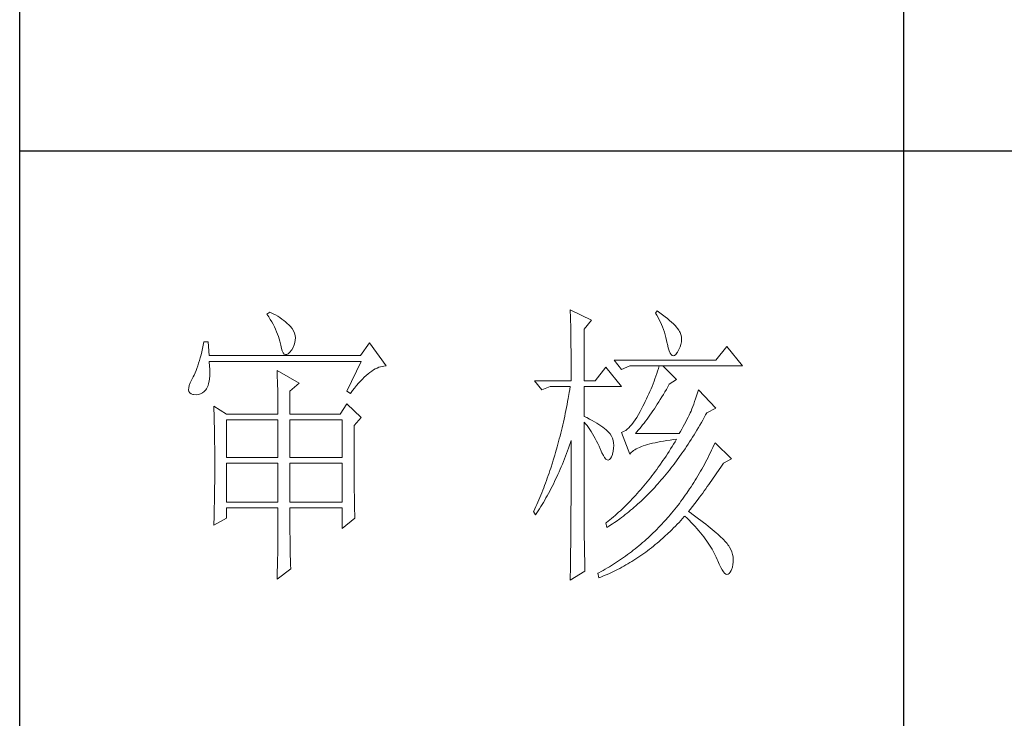
# Paper-space layout '布局1' of a CAD drawing. Units: millimetres. Extents: x 24 to 444, y 23 to 310.
# Drawn here: x 396 to 413, y 98 to 110 of the extents above; entities that cross this region are included whole.
import ezdxf

# ---------------------------------------------------------------- set-up
doc = ezdxf.new("R2010")
doc.units = ezdxf.units.MM
doc.layers.add('轮廓线', color=7, linetype='Continuous', lineweight=25)

# ---------------------------------------------------------------- blocks, each defined once
blk = doc.blocks.new('文字')
blk.add_line((3870.01, 1145.22), (3870.01, 643.97))
at = {"layer": '轮廓线', "color": 7, "lineweight": 0}
for p, q in [((3762.47, 817.1), (3762, 816.71)), ((3762.62, 817.02), (3762.47, 817.1)), ((3763.04, 816.81), (3762.62, 817.02)), ((3813.46, 817.49), (3813.47, 817.03)), ((3817.04, 815.74), (3813.46, 817.49)), ((3813.47, 817.03), (3813.49, 816.58)), ((3828.23, 817.29), (3827.92, 816.9)), ((3827.92, 816.9), (3828.14, 816.55)), ((3828.66, 816.98), (3828.23, 817.29)), ((3829.12, 816.64), (3828.66, 816.98)), ((3762, 816.71), (3762.29, 816.28)), ((3762.29, 816.28), (3762.55, 815.85)), ((3762.55, 815.85), (3762.81, 815.43)), ((3762.81, 815.43), (3763.04, 815.01)), ((3763.44, 816.6), (3763.04, 816.81)), ((3763.82, 816.38), (3763.44, 816.6)), ((3764.19, 816.15), (3763.82, 816.38)), ((3764.53, 815.91), (3764.19, 816.15)), ((3764.86, 815.67), (3764.53, 815.91)), ((3765.17, 815.42), (3764.86, 815.67)), ((3765.45, 815.17), (3765.17, 815.42)), ((3813.49, 816.58), (3813.5, 816.12)), ((3813.5, 816.12), (3813.51, 815.66)), ((3813.51, 815.66), (3813.53, 814.73)), ((3815.8, 814.18), (3817.04, 815.74)), ((3828.14, 816.55), (3828.36, 816.18)), ((3828.36, 816.18), (3828.56, 815.8)), ((3828.56, 815.8), (3828.75, 815.4)), ((3828.75, 815.4), (3828.93, 815)), ((3829.56, 816.3), (3829.12, 816.64)), ((3829.95, 815.98), (3829.56, 816.3)), ((3830.32, 815.67), (3829.95, 815.98)), ((3830.66, 815.37), (3830.32, 815.67)), ((3830.96, 815.08), (3830.66, 815.37)), ((3763.04, 815.01), (3763.26, 814.59)), ((3763.26, 814.59), (3763.45, 814.17)), ((3763.45, 814.17), (3763.64, 813.76)), ((3763.64, 813.76), (3763.8, 813.35)), ((3765.72, 814.91), (3765.45, 815.17)), ((3765.97, 814.65), (3765.72, 814.91)), ((3766.2, 814.37), (3765.97, 814.65)), ((3766.26, 814.29), (3766.2, 814.37)), ((3766.48, 813.91), (3766.26, 814.29)), ((3766.65, 813.52), (3766.48, 813.91)), ((3813.53, 814.73), (3813.54, 814.26)), ((3813.54, 814.26), (3813.55, 813.79)), ((3813.55, 813.79), (3813.56, 813.32)), ((3815.8, 805.43), (3815.8, 814.18)), ((3828.93, 815), (3829.11, 814.57)), ((3829.11, 814.57), (3829.27, 814.14)), ((3829.27, 814.14), (3829.42, 813.7)), ((3829.42, 813.7), (3829.56, 813.24)), ((3831.24, 814.8), (3830.96, 815.08)), ((3831.48, 814.54), (3831.24, 814.8)), ((3831.68, 814.29), (3831.48, 814.54)), ((3831.86, 814.04), (3831.68, 814.29)), ((3832.01, 813.82), (3831.86, 814.04)), ((3832.12, 813.6), (3832.01, 813.82)), ((3832.23, 813.29), (3832.12, 813.6)), ((3751.27, 812.04), (3751.16, 811.46)), ((3752.05, 812.04), (3751.27, 812.04)), ((3752.21, 809.71), (3752.05, 812.04)), ((3763.8, 813.35), (3763.95, 812.94)), ((3763.95, 812.94), (3764.08, 812.53)), ((3764.08, 812.53), (3764.19, 812.13)), ((3764.19, 812.13), (3764.28, 811.72)), ((3766.62, 811.52), (3766.74, 811.93)), ((3766.76, 813.13), (3766.65, 813.52)), ((3766.74, 811.93), (3766.81, 812.33)), ((3766.82, 812.73), (3766.76, 813.13)), ((3766.81, 812.33), (3766.82, 812.73)), ((3813.56, 813.32), (3813.56, 812.84)), ((3813.56, 812.84), (3813.58, 811.88)), ((3813.58, 811.88), (3813.58, 811.4)), ((3829.56, 813.24), (3829.69, 812.77)), ((3829.69, 812.77), (3829.81, 812.28)), ((3829.81, 812.28), (3829.92, 811.78)), ((3832.32, 812.88), (3832.23, 813.29)), ((3832.24, 811.61), (3832.32, 812.04)), ((3832.35, 812.46), (3832.32, 812.88)), ((3832.32, 812.04), (3832.35, 812.46)), ((3750.93, 810.36), (3750.81, 809.84)), ((3751.05, 810.9), (3750.93, 810.36)), ((3751.16, 811.46), (3751.05, 810.9)), ((3764.28, 811.72), (3764.33, 811.46)), ((3764.33, 811.46), (3764.45, 810.92)), ((3764.45, 810.92), (3764.58, 810.49)), ((3764.58, 810.49), (3764.74, 810.17)), ((3765.59, 810.02), (3765.86, 810.27)), ((3765.86, 810.27), (3766.15, 810.62)), ((3766.15, 810.62), (3766.2, 810.68)), ((3766.2, 810.68), (3766.44, 811.1)), ((3766.44, 811.1), (3766.62, 811.52)), ((3779.41, 811.85), (3777.86, 809.71)), ((3782.21, 807.96), (3779.41, 811.85)), ((3813.58, 811.4), (3813.59, 810.43)), ((3813.59, 810.43), (3813.6, 809.93)), ((3829.92, 811.78), (3829.94, 811.65)), ((3829.94, 811.65), (3830.08, 811.04)), ((3830.08, 811.04), (3830.24, 810.53)), ((3830.24, 810.53), (3830.4, 810.14)), ((3831.37, 809.91), (3831.6, 810.21)), ((3831.6, 810.21), (3831.65, 810.29)), ((3831.65, 810.29), (3831.9, 810.74)), ((3831.9, 810.74), (3832.1, 811.18)), ((3832.1, 811.18), (3832.24, 811.61)), ((3840.05, 811.26), (3838.18, 808.93)), ((3842.69, 807.96), (3840.05, 811.26)), ((3750.55, 808.86), (3750.41, 808.4)), ((3750.68, 809.34), (3750.55, 808.86)), ((3750.81, 809.84), (3750.68, 809.34)), ((3777.86, 809.71), (3752.21, 809.71)), ((3752.22, 808.6), (3752.21, 808.73)), ((3752.21, 808.73), (3778.01, 808.73)), ((3752.26, 807.95), (3752.22, 808.6)), ((3764.74, 810.17), (3764.92, 809.97)), ((3764.92, 809.97), (3765.12, 809.88)), ((3765.12, 809.88), (3765.35, 809.9)), ((3765.35, 809.9), (3765.59, 810.02)), ((3778.01, 808.73), (3775.53, 803.68)), ((3813.6, 809.93), (3813.6, 809.44)), ((3813.6, 809.44), (3813.61, 808.95)), ((3813.61, 808.95), (3813.61, 808.45)), ((3838.18, 808.93), (3820.93, 808.93)), ((3820.93, 808.93), (3822.17, 807.37)), ((3830.4, 810.14), (3830.57, 809.87)), ((3830.57, 809.87), (3830.75, 809.71)), ((3830.75, 809.71), (3830.95, 809.66)), ((3830.95, 809.66), (3831.15, 809.73)), ((3831.15, 809.73), (3831.37, 809.91)), ((3749.97, 807.15), (3749.82, 806.77)), ((3750.12, 807.54), (3749.97, 807.15)), ((3750.27, 807.96), (3750.12, 807.54)), ((3750.41, 808.4), (3750.27, 807.96)), ((3752.29, 807.34), (3752.26, 807.95)), ((3752.29, 806.77), (3752.29, 807.34)), ((3763.71, 807.18), (3763.73, 806.77)), ((3767.44, 805.04), (3763.71, 807.18)), ((3779.46, 806.86), (3779.77, 807.08)), ((3779.77, 807.08), (3780.08, 807.28)), ((3780.08, 807.28), (3780.38, 807.45)), ((3780.38, 807.45), (3780.67, 807.59)), ((3780.67, 807.59), (3780.97, 807.72)), ((3780.97, 807.72), (3781.25, 807.81)), ((3781.25, 807.81), (3781.54, 807.88)), ((3781.54, 807.88), (3781.82, 807.93)), ((3781.82, 807.93), (3782.09, 807.96)), ((3782.09, 807.96), (3782.21, 807.96)), ((3813.61, 808.45), (3813.62, 807.44)), ((3813.62, 807.44), (3813.62, 806.43)), ((3819.52, 807.76), (3817.66, 805.43)), ((3822.17, 804.46), (3819.52, 807.76)), ((3822.17, 807.37), (3823.57, 807.96)), ((3823.57, 807.96), (3842.69, 807.96)), ((3828.27, 807.08), (3828.13, 806.65)), ((3828.41, 807.52), (3828.27, 807.08)), ((3828.55, 807.96), (3828.41, 807.52)), ((3831.5, 805.63), (3829.17, 807.96)), ((3749.25, 805.63), (3748.99, 805.1)), ((3749.33, 805.76), (3749.25, 805.63)), ((3749.5, 806.08), (3749.33, 805.76)), ((3749.66, 806.41), (3749.5, 806.08)), ((3749.82, 806.77), (3749.66, 806.41)), ((3752.1, 804.96), (3752.18, 805.34)), ((3752.18, 805.34), (3752.24, 805.77)), ((3752.24, 805.77), (3752.28, 806.25)), ((3752.28, 806.25), (3752.29, 806.77)), ((3763.73, 806.77), (3763.75, 806.35)), ((3763.75, 806.35), (3763.76, 805.92)), ((3763.76, 805.92), (3763.78, 805.47)), ((3763.78, 805.47), (3763.8, 805.02)), ((3777.52, 805.02), (3777.86, 805.39)), ((3777.86, 805.39), (3778.19, 805.73)), ((3778.19, 805.73), (3778.51, 806.05)), ((3778.51, 806.05), (3778.83, 806.34)), ((3778.83, 806.34), (3779.15, 806.61)), ((3779.15, 806.61), (3779.46, 806.86)), ((3807.4, 805.43), (3808.64, 803.88)), ((3807.4, 805.43), (3813.62, 805.43)), ((3813.62, 806.43), (3813.62, 805.92)), ((3813.62, 805.92), (3813.62, 805.43)), ((3815.8, 805.43), (3817.66, 805.43)), ((3827.67, 805.35), (3827.5, 804.91)), ((3827.83, 805.78), (3827.67, 805.35)), ((3827.98, 806.21), (3827.83, 805.78)), ((3828.13, 806.65), (3827.98, 806.21)), ((3830.25, 804.85), (3831.5, 805.63)), ((3748.72, 804.22), (3748.7, 803.88)), ((3748.7, 803.88), (3748.77, 803.59)), ((3748.82, 804.63), (3748.72, 804.22)), ((3748.77, 803.59), (3748.91, 803.37)), ((3748.99, 805.1), (3748.82, 804.63)), ((3751.05, 803.37), (3751.34, 803.6)), ((3751.34, 803.6), (3751.61, 803.89)), ((3751.61, 803.89), (3751.74, 804.07)), ((3751.74, 804.07), (3751.88, 804.32)), ((3751.88, 804.32), (3752, 804.62)), ((3752, 804.62), (3752.1, 804.96)), ((3763.8, 805.02), (3763.81, 804.56)), ((3763.81, 804.56), (3763.82, 804.09)), ((3763.82, 804.09), (3763.83, 803.61)), ((3763.83, 803.61), (3763.84, 803.12)), ((3765.89, 803.68), (3767.44, 805.04)), ((3765.89, 799.79), (3765.89, 803.68)), ((3775.53, 803.68), (3776.15, 803.29)), ((3776.15, 803.29), (3776.5, 803.76)), ((3776.5, 803.76), (3776.84, 804.2)), ((3776.84, 804.2), (3777.19, 804.62)), ((3777.19, 804.62), (3777.52, 805.02)), ((3808.64, 803.88), (3810.04, 804.46)), ((3810.04, 804.46), (3813.46, 804.46)), ((3813.38, 803.94), (3813.29, 803.42)), ((3813.46, 804.46), (3813.38, 803.94)), ((3815.8, 799.4), (3815.8, 804.46)), ((3815.8, 804.46), (3822.17, 804.46)), ((3826.97, 803.63), (3826.79, 803.21)), ((3827.16, 804.06), (3826.97, 803.63)), ((3827.33, 804.48), (3827.16, 804.06)), ((3827.5, 804.91), (3827.33, 804.48)), ((3829.25, 803.11), (3829.51, 803.54)), ((3829.51, 803.54), (3829.76, 803.98)), ((3829.76, 803.98), (3830.02, 804.43)), ((3830.02, 804.43), (3830.25, 804.85)), ((3835.23, 803.88), (3835.06, 803.36)), ((3838.18, 800.77), (3835.23, 803.88)), ((3748.91, 803.37), (3749.14, 803.21)), ((3749.14, 803.21), (3749.44, 803.12)), ((3749.44, 803.12), (3749.56, 803.1)), ((3749.56, 803.1), (3749.98, 803.07)), ((3749.98, 803.07), (3750.36, 803.1)), ((3750.36, 803.1), (3750.72, 803.21)), ((3750.72, 803.21), (3751.05, 803.37)), ((3763.84, 803.12), (3763.85, 802.62)), ((3763.85, 802.62), (3763.85, 802.1)), ((3763.85, 802.1), (3763.86, 801.58)), ((3813.01, 801.9), (3812.91, 801.39)), ((3813.1, 802.4), (3813.01, 801.9)), ((3813.29, 803.42), (3813.1, 802.4)), ((3826.19, 801.94), (3825.98, 801.52)), ((3826.4, 802.36), (3826.19, 801.94)), ((3826.59, 802.78), (3826.4, 802.36)), ((3826.79, 803.21), (3826.59, 802.78)), ((3828.23, 801.47), (3828.49, 801.87)), ((3828.49, 801.87), (3828.74, 802.28)), ((3828.74, 802.28), (3828.99, 802.69)), ((3828.99, 802.69), (3829.25, 803.11)), ((3834.56, 801.92), (3834.4, 801.48)), ((3834.72, 802.38), (3834.56, 801.92)), ((3834.88, 802.86), (3834.72, 802.38)), ((3835.06, 803.36), (3834.88, 802.86)), ((3752.98, 801.15), (3753, 800.75)), ((3755.16, 799.79), (3752.98, 801.15)), ((3753, 800.75), (3753.01, 800.34)), ((3753.01, 800.34), (3753.03, 799.92)), ((3763.86, 801.58), (3763.86, 801.05)), ((3763.86, 801.05), (3763.87, 800.51)), ((3763.87, 800.51), (3763.87, 799.79)), ((3775.53, 801.54), (3774.44, 799.79)), ((3778.01, 799.21), (3775.53, 801.54)), ((3812.71, 800.4), (3812.61, 799.9)), ((3812.91, 801.39), (3812.71, 800.4)), ((3825.3, 800.21), (3825.02, 799.69)), ((3825.59, 800.77), (3825.3, 800.21)), ((3825.77, 801.1), (3825.59, 800.77)), ((3825.98, 801.52), (3825.77, 801.1)), ((3827.22, 799.97), (3827.48, 800.33)), ((3827.48, 800.33), (3827.73, 800.7)), ((3827.73, 800.7), (3827.98, 801.09)), ((3827.98, 801.09), (3828.23, 801.47)), ((3833.95, 800.29), (3833.83, 799.99)), ((3834.09, 800.66), (3833.95, 800.29)), ((3834.24, 801.06), (3834.09, 800.66)), ((3834.4, 801.48), (3834.24, 801.06)), ((3836.63, 799.99), (3838.18, 800.77)), ((3753.03, 799.92), (3753.04, 799.49)), ((3753.04, 799.49), (3753.05, 799.06)), ((3753.05, 799.06), (3753.06, 798.62)), ((3753.06, 798.62), (3753.07, 798.16)), ((3755.16, 799.79), (3763.87, 799.79)), ((3755.16, 792.4), (3755.16, 798.82)), ((3755.16, 798.82), (3763.87, 798.82)), ((3763.87, 798.82), (3763.87, 792.4)), ((3765.89, 799.79), (3774.44, 799.79)), ((3765.89, 792.4), (3765.89, 798.82)), ((3765.89, 798.82), (3774.75, 798.82)), ((3774.75, 798.82), (3774.75, 792.4)), ((3776.77, 797.85), (3778.01, 799.21)), ((3812.4, 798.92), (3812.29, 798.43)), ((3812.51, 799.41), (3812.4, 798.92)), ((3812.61, 799.9), (3812.51, 799.41)), ((3816.26, 799.18), (3815.8, 799.4)), ((3816.72, 798.94), (3816.26, 799.18)), ((3817.17, 798.71), (3816.72, 798.94)), ((3817.58, 798.47), (3817.17, 798.71)), ((3824.46, 798.78), (3824.18, 798.39)), ((3824.73, 799.22), (3824.46, 798.78)), ((3825.02, 799.69), (3824.73, 799.22)), ((3825.98, 798.26), (3826.22, 798.59)), ((3826.22, 798.59), (3826.48, 798.92)), ((3826.48, 798.92), (3826.72, 799.26)), ((3826.72, 799.26), (3826.97, 799.61)), ((3826.97, 799.61), (3827.22, 799.97)), ((3833.26, 798.87), (3833.05, 798.48)), ((3833.46, 799.25), (3833.26, 798.87)), ((3833.65, 799.62), (3833.46, 799.25)), ((3833.83, 799.99), (3833.65, 799.62)), ((3835.7, 798.33), (3835.95, 798.76)), ((3835.95, 798.76), (3836.19, 799.19)), ((3836.19, 799.19), (3836.43, 799.63)), ((3836.43, 799.63), (3836.63, 799.99)), ((3753.07, 798.16), (3753.08, 797.7)), ((3753.08, 797.7), (3753.09, 797.24)), ((3753.09, 797.24), (3753.1, 796.76)), ((3776.77, 795.18), (3776.77, 797.85)), ((3811.96, 797), (3811.84, 796.52)), ((3812.07, 797.47), (3811.96, 797)), ((3812.18, 797.95), (3812.07, 797.47)), ((3812.29, 798.43), (3812.18, 797.95)), ((3815.8, 781.82), (3815.8, 798.43)), ((3815.8, 798.43), (3816.05, 798.14)), ((3816.05, 798.14), (3816.3, 797.83)), ((3816.3, 797.83), (3816.54, 797.5)), ((3816.54, 797.5), (3816.78, 797.16)), ((3816.78, 797.16), (3817.02, 796.8)), ((3817.97, 798.24), (3817.58, 798.47)), ((3818.33, 798.01), (3817.97, 798.24)), ((3818.67, 797.79), (3818.33, 798.01)), ((3818.98, 797.57), (3818.67, 797.79)), ((3819.27, 797.35), (3818.98, 797.57)), ((3819.53, 797.13), (3819.27, 797.35)), ((3819.76, 796.91), (3819.53, 797.13)), ((3819.97, 796.7), (3819.76, 796.91)), ((3822.62, 796.86), (3822.37, 796.75)), ((3822.87, 797.01), (3822.62, 796.86)), ((3823.13, 797.21), (3822.87, 797.01)), ((3823.39, 797.44), (3823.13, 797.21)), ((3823.65, 797.72), (3823.39, 797.44)), ((3823.91, 798.03), (3823.65, 797.72)), ((3824.18, 798.39), (3823.91, 798.03)), ((3824.75, 796.76), (3824.99, 797.05)), ((3824.99, 797.05), (3825.24, 797.34)), ((3825.24, 797.34), (3825.48, 797.64)), ((3825.48, 797.64), (3825.73, 797.95)), ((3825.73, 797.95), (3825.98, 798.26)), ((3832.38, 797.23), (3832.14, 796.8)), ((3832.61, 797.66), (3832.38, 797.23)), ((3832.83, 798.07), (3832.61, 797.66)), ((3833.05, 798.48), (3832.83, 798.07)), ((3834.71, 796.66), (3834.96, 797.07)), ((3834.96, 797.07), (3835.21, 797.49)), ((3835.21, 797.49), (3835.46, 797.91)), ((3835.46, 797.91), (3835.7, 798.33)), ((3753.1, 796.76), (3753.1, 796.27)), ((3753.1, 796.27), (3753.11, 795.78)), ((3753.11, 795.78), (3753.12, 795.28)), ((3753.12, 795.28), (3753.12, 794.77)), ((3776.78, 794.47), (3776.77, 795.18)), ((3811.6, 795.58), (3811.48, 795.12)), ((3811.72, 796.05), (3811.6, 795.58)), ((3811.84, 796.52), (3811.72, 796.05)), ((3813.5, 794.97), (3813.62, 795.32)), ((3813.62, 795.32), (3813.62, 793.82)), ((3817.02, 796.8), (3817.25, 796.43)), ((3817.25, 796.43), (3817.48, 796.04)), ((3817.48, 796.04), (3817.7, 795.63)), ((3817.7, 795.63), (3817.92, 795.21)), ((3817.92, 795.21), (3818.14, 794.77)), ((3820.15, 796.49), (3819.97, 796.7)), ((3820.21, 796.41), (3820.15, 796.49)), ((3820.44, 796.06), (3820.21, 796.41)), ((3820.61, 795.69), (3820.44, 796.06)), ((3820.74, 795.3), (3820.61, 795.69)), ((3820.81, 794.88), (3820.74, 795.3)), ((3822.37, 796.75), (3822.17, 796.68)), ((3822.17, 796.68), (3823.57, 792.99)), ((3824.5, 796.49), (3824.75, 796.76)), ((3831.96, 796.49), (3824.5, 796.49)), ((3828.79, 795.12), (3829.3, 795.21)), ((3829.3, 795.21), (3829.84, 795.3)), ((3829.84, 795.3), (3830.4, 795.37)), ((3830.4, 795.37), (3830.98, 795.45)), ((3830.98, 795.45), (3831.5, 795.51)), ((3831.5, 795.51), (3831.25, 795.09)), ((3832.14, 796.8), (3831.96, 796.49)), ((3833.7, 795.05), (3833.96, 795.45)), ((3833.96, 795.45), (3834.21, 795.85)), ((3834.21, 795.85), (3834.46, 796.25)), ((3834.46, 796.25), (3834.71, 796.66)), ((3753.12, 794.77), (3753.13, 794.25)), ((3753.13, 794.25), (3753.13, 793.72)), ((3753.13, 793.72), (3753.13, 793.19)), ((3776.78, 793.79), (3776.78, 794.47)), ((3776.78, 793.12), (3776.78, 793.79)), ((3811.23, 794.2), (3810.97, 793.29)), ((3811.35, 794.66), (3811.23, 794.2)), ((3811.48, 795.12), (3811.35, 794.66)), ((3812.83, 793.09), (3813, 793.56)), ((3813, 793.56), (3813.17, 794.02)), ((3813.17, 794.02), (3813.33, 794.49)), ((3813.33, 794.49), (3813.5, 794.97)), ((3813.62, 793.82), (3813.62, 793.33)), ((3818.14, 794.77), (3818.35, 794.32)), ((3818.35, 794.32), (3818.56, 793.86)), ((3818.56, 793.86), (3818.59, 793.76)), ((3818.59, 793.76), (3818.83, 793.2)), ((3820.74, 793.49), (3820.82, 793.98)), ((3820.84, 794.44), (3820.81, 794.88)), ((3820.82, 793.98), (3820.84, 794.44)), ((3824.01, 793.45), (3824.2, 793.6)), ((3824.2, 793.6), (3824.42, 793.74)), ((3824.42, 793.74), (3824.66, 793.87)), ((3824.66, 793.87), (3824.92, 794.01)), ((3824.92, 794.01), (3825.21, 794.14)), ((3825.21, 794.14), (3825.52, 794.26)), ((3825.52, 794.26), (3825.84, 794.38)), ((3825.84, 794.38), (3826.2, 794.5)), ((3826.2, 794.5), (3826.57, 794.61)), ((3826.57, 794.61), (3826.97, 794.72)), ((3826.97, 794.72), (3827.39, 794.83)), ((3827.39, 794.83), (3827.84, 794.93)), ((3827.84, 794.93), (3828.3, 795.03)), ((3828.3, 795.03), (3828.79, 795.12)), ((3830.48, 793.86), (3830.22, 793.45)), ((3830.74, 794.26), (3830.48, 793.86)), ((3830.99, 794.68), (3830.74, 794.26)), ((3831.25, 795.09), (3830.99, 794.68)), ((3832.41, 793.13), (3832.67, 793.51)), ((3832.67, 793.51), (3832.93, 793.89)), ((3832.93, 793.89), (3833.19, 794.27)), ((3833.19, 794.27), (3833.44, 794.66)), ((3833.44, 794.66), (3833.7, 795.05)), ((3837.44, 793.67), (3837.24, 793.26)), ((3837.64, 794.09), (3837.44, 793.67)), ((3837.84, 794.51), (3837.64, 794.09)), ((3838.03, 794.93), (3837.84, 794.51)), ((3840.83, 792.21), (3838.03, 794.93)), ((3753.13, 793.19), (3753.14, 792.64)), ((3753.14, 792.64), (3753.14, 792.09)), ((3753.14, 792.09), (3753.14, 790.69)), ((3763.87, 792.4), (3755.16, 792.4)), ((3774.75, 792.4), (3765.89, 792.4)), ((3776.78, 792.48), (3776.78, 793.12)), ((3776.78, 791.85), (3776.78, 792.48)), ((3776.78, 791.23), (3776.78, 791.85)), ((3810.57, 791.95), (3810.43, 791.51)), ((3810.84, 792.84), (3810.57, 791.95)), ((3810.97, 793.29), (3810.84, 792.84)), ((3812.3, 791.74), (3812.48, 792.18)), ((3812.48, 792.18), (3812.65, 792.64)), ((3812.65, 792.64), (3812.83, 793.09)), ((3813.62, 791.84), (3813.61, 791.35)), ((3813.62, 793.33), (3813.62, 791.84)), ((3818.83, 793.2), (3819.07, 792.75)), ((3819.07, 792.75), (3819.29, 792.4)), ((3819.29, 792.4), (3819.51, 792.16)), ((3819.51, 792.16), (3819.71, 792.02)), ((3819.71, 792.02), (3819.9, 791.99)), ((3819.9, 791.99), (3820.09, 792.07)), ((3820.09, 792.07), (3820.27, 792.25)), ((3820.27, 792.25), (3820.44, 792.54)), ((3820.44, 792.54), (3820.6, 792.94)), ((3820.6, 792.94), (3820.61, 792.99)), ((3820.61, 792.99), (3820.74, 793.49)), ((3823.57, 792.99), (3823.69, 793.14)), ((3823.69, 793.14), (3823.84, 793.3)), ((3823.84, 793.3), (3824.01, 793.45)), ((3829.18, 791.88), (3828.66, 791.12)), ((3829.45, 792.27), (3829.18, 791.88)), ((3829.71, 792.66), (3829.45, 792.27)), ((3829.97, 793.06), (3829.71, 792.66)), ((3830.22, 793.45), (3829.97, 793.06)), ((3831.09, 791.31), (3831.62, 792.03)), ((3831.62, 792.03), (3831.88, 792.39)), ((3831.88, 792.39), (3832.41, 793.13)), ((3836.63, 792.04), (3836.42, 791.64)), ((3836.84, 792.44), (3836.63, 792.04)), ((3837.04, 792.85), (3836.84, 792.44)), ((3837.24, 793.26), (3837.04, 792.85)), ((3839.43, 791.43), (3840.83, 792.21)), ((3753.14, 790.69), (3753.14, 790.15)), ((3755.16, 784.82), (3755.16, 791.43)), ((3755.16, 791.43), (3763.87, 791.43)), ((3763.87, 791.43), (3763.87, 784.82)), ((3765.89, 784.82), (3765.89, 791.43)), ((3765.89, 791.43), (3774.75, 791.43)), ((3774.75, 791.43), (3774.75, 784.82)), ((3776.79, 790.64), (3776.78, 791.23)), ((3776.79, 790.06), (3776.79, 790.64)), ((3810.01, 790.2), (3809.86, 789.77)), ((3810.15, 790.63), (3810.01, 790.2)), ((3810.43, 791.51), (3810.15, 790.63)), ((3811.56, 789.99), (3811.75, 790.42)), ((3811.75, 790.42), (3811.93, 790.85)), ((3811.93, 790.85), (3812.12, 791.29)), ((3812.12, 791.29), (3812.3, 791.74)), ((3813.61, 791.35), (3813.61, 790.36)), ((3813.61, 790.36), (3813.61, 789.87)), ((3828.13, 790.38), (3827.86, 790.02)), ((3828.39, 790.75), (3828.13, 790.38)), ((3828.66, 791.12), (3828.39, 790.75)), ((3830, 789.93), (3830.28, 790.27)), ((3830.28, 790.27), (3830.55, 790.61)), ((3830.55, 790.61), (3830.82, 790.96)), ((3830.82, 790.96), (3831.09, 791.31)), ((3835.77, 790.46), (3835.56, 790.07)), ((3835.99, 790.85), (3835.77, 790.46)), ((3836.21, 791.24), (3835.99, 790.85)), ((3836.42, 791.64), (3836.21, 791.24)), ((3838.23, 789.65), (3838.74, 790.39)), ((3838.74, 790.39), (3838.98, 790.76)), ((3838.98, 790.76), (3839.23, 791.13)), ((3839.23, 791.13), (3839.43, 791.43)), ((3753.14, 789.62), (3753.13, 789.1)), ((3753.13, 789.1), (3753.13, 788.58)), ((3753.13, 788.58), (3753.13, 788.06)), ((3753.14, 790.15), (3753.14, 789.62)), ((3776.79, 789.5), (3776.79, 790.06)), ((3776.8, 788.96), (3776.79, 789.5)), ((3776.8, 788.44), (3776.8, 788.96)), ((3809.41, 788.5), (3809.26, 788.09)), ((3809.56, 788.92), (3809.41, 788.5)), ((3809.71, 789.35), (3809.56, 788.92)), ((3809.86, 789.77), (3809.71, 789.35)), ((3810.79, 788.32), (3810.98, 788.73)), ((3810.98, 788.73), (3811.18, 789.14)), ((3811.18, 789.14), (3811.37, 789.56)), ((3811.37, 789.56), (3811.56, 789.99)), ((3813.61, 789.87), (3813.61, 789.38)), ((3813.61, 789.38), (3813.61, 788.89)), ((3813.61, 788.89), (3813.61, 788.39)), ((3827.05, 788.95), (3826.5, 788.26)), ((3827.32, 789.3), (3827.05, 788.95)), ((3827.59, 789.66), (3827.32, 789.3)), ((3827.86, 790.02), (3827.59, 789.66)), ((3828.62, 788.29), (3828.9, 788.61)), ((3828.9, 788.61), (3829.18, 788.93)), ((3829.18, 788.93), (3829.45, 789.26)), ((3829.45, 789.26), (3829.73, 789.59)), ((3829.73, 789.59), (3830, 789.93)), ((3834.66, 788.55), (3834.42, 788.18)), ((3834.88, 788.93), (3834.66, 788.55)), ((3835.34, 789.69), (3834.88, 788.93)), ((3835.56, 790.07), (3835.34, 789.69)), ((3837.22, 788.19), (3837.47, 788.55)), ((3837.47, 788.55), (3837.73, 788.91)), ((3837.73, 788.91), (3837.98, 789.28)), ((3837.98, 789.28), (3838.23, 789.65)), ((3753.12, 787.05), (3753.11, 786.56)), ((3753.13, 788.06), (3753.12, 787.55)), ((3753.12, 787.55), (3753.12, 787.05)), ((3776.81, 787.93), (3776.8, 788.44)), ((3776.81, 787.45), (3776.81, 787.93)), ((3776.82, 786.98), (3776.81, 787.45)), ((3776.82, 786.53), (3776.82, 786.98)), ((3808.79, 786.85), (3808.63, 786.45)), ((3808.95, 787.26), (3808.79, 786.85)), ((3809.11, 787.67), (3808.95, 787.26)), ((3809.26, 788.09), (3809.11, 787.67)), ((3809.97, 786.71), (3810.18, 787.11)), ((3810.18, 787.11), (3810.39, 787.5)), ((3810.39, 787.5), (3810.59, 787.91)), ((3810.59, 787.91), (3810.79, 788.32)), ((3813.61, 788.39), (3813.6, 787.91)), ((3813.6, 787.91), (3813.6, 787.42)), ((3813.6, 787.42), (3813.6, 786.93)), ((3813.6, 786.93), (3813.6, 786.44)), ((3825.39, 786.94), (3825.11, 786.62)), ((3825.67, 787.27), (3825.39, 786.94)), ((3825.95, 787.59), (3825.67, 787.27)), ((3826.5, 788.26), (3825.95, 787.59)), ((3826.93, 786.45), (3827.5, 787.05)), ((3827.5, 787.05), (3827.78, 787.35)), ((3827.78, 787.35), (3828.06, 787.66)), ((3828.06, 787.66), (3828.34, 787.97)), ((3828.34, 787.97), (3828.62, 788.29)), ((3833.71, 787.09), (3833.23, 786.37)), ((3833.95, 787.45), (3833.71, 787.09)), ((3834.19, 787.81), (3833.95, 787.45)), ((3834.42, 788.18), (3834.19, 787.81)), ((3836.19, 786.75), (3836.45, 787.11)), ((3836.45, 787.11), (3836.71, 787.47)), ((3836.71, 787.47), (3836.96, 787.82)), ((3836.96, 787.82), (3837.22, 788.19)), ((3753.1, 785.58), (3753.09, 785.1)), ((3753.11, 786.56), (3753.1, 786.07)), ((3753.1, 786.07), (3753.1, 785.58)), ((3776.83, 786.1), (3776.82, 786.53)), ((3776.83, 785.68), (3776.83, 786.1)), ((3776.84, 785.28), (3776.83, 785.68)), ((3776.84, 784.9), (3776.84, 785.28)), ((3808.13, 785.25), (3807.79, 784.46)), ((3808.3, 785.65), (3808.13, 785.25)), ((3808.46, 786.05), (3808.3, 785.65)), ((3808.63, 786.45), (3808.46, 786.05)), ((3808.91, 784.81), (3809.13, 785.18)), ((3809.13, 785.18), (3809.34, 785.56)), ((3809.34, 785.56), (3809.56, 785.94)), ((3809.56, 785.94), (3809.77, 786.32)), ((3809.77, 786.32), (3809.97, 786.71)), ((3813.6, 786.44), (3813.59, 785.95)), ((3813.59, 785.95), (3813.59, 785.47)), ((3813.59, 785.47), (3813.59, 784.98)), ((3823.98, 785.38), (3823.7, 785.08)), ((3824.27, 785.69), (3823.98, 785.38)), ((3824.55, 785.99), (3824.27, 785.69)), ((3824.83, 786.3), (3824.55, 785.99)), ((3825.11, 786.62), (3824.83, 786.3)), ((3825.48, 785.03), (3825.77, 785.31)), ((3825.77, 785.31), (3826.06, 785.59)), ((3826.06, 785.59), (3826.35, 785.87)), ((3826.35, 785.87), (3826.64, 786.16)), ((3826.64, 786.16), (3826.93, 786.45)), ((3832.48, 785.32), (3832.23, 784.98)), ((3832.74, 785.67), (3832.48, 785.32)), ((3832.98, 786.02), (3832.74, 785.67)), ((3833.23, 786.37), (3832.98, 786.02)), ((3834.6, 784.64), (3835.14, 785.34)), ((3835.14, 785.34), (3835.4, 785.69)), ((3835.4, 785.69), (3835.66, 786.04)), ((3835.66, 786.04), (3835.93, 786.39)), ((3835.93, 786.39), (3836.19, 786.75)), ((3753.06, 783.71), (3753.05, 783.25)), ((3753.07, 784.17), (3753.06, 783.71)), ((3753.08, 784.63), (3753.07, 784.17)), ((3753.09, 785.1), (3753.08, 784.63)), ((3763.87, 784.82), (3755.16, 784.82)), ((3755.16, 782.1), (3755.16, 783.85)), ((3755.16, 783.85), (3763.87, 783.85)), ((3763.87, 783.85), (3763.87, 781.86)), ((3774.75, 784.82), (3765.89, 784.82)), ((3765.89, 782.13), (3765.89, 783.85)), ((3765.89, 783.85), (3774.75, 783.85)), ((3774.75, 783.85), (3774.75, 780.35)), ((3776.85, 784.54), (3776.84, 784.9)), ((3776.86, 784.2), (3776.85, 784.54)), ((3776.87, 783.88), (3776.86, 784.2)), ((3776.88, 783.57), (3776.87, 783.88)), ((3776.88, 783.28), (3776.88, 783.57)), ((3807.44, 783.69), (3807.27, 783.31)), ((3807.62, 784.08), (3807.44, 783.69)), ((3807.79, 784.46), (3807.62, 784.08)), ((3808.01, 783.37), (3808.24, 783.73)), ((3808.24, 783.73), (3808.47, 784.09)), ((3808.47, 784.09), (3808.69, 784.45)), ((3808.69, 784.45), (3808.91, 784.81)), ((3813.58, 784.01), (3813.57, 782.08)), ((3813.59, 784.5), (3813.58, 784.01)), ((3813.59, 784.98), (3813.59, 784.5)), ((3822.26, 783.66), (3821.97, 783.39)), ((3822.55, 783.93), (3822.26, 783.66)), ((3822.84, 784.21), (3822.55, 783.93)), ((3823.13, 784.5), (3822.84, 784.21)), ((3823.41, 784.79), (3823.13, 784.5)), ((3823.7, 785.08), (3823.41, 784.79)), ((3823.7, 783.46), (3824, 783.71)), ((3824, 783.71), (3824.3, 783.97)), ((3824.3, 783.97), (3824.59, 784.23)), ((3824.59, 784.23), (3824.89, 784.49)), ((3824.89, 784.49), (3825.48, 785.03)), ((3831.19, 783.64), (3830.93, 783.32)), ((3831.46, 783.97), (3831.19, 783.64)), ((3831.98, 784.64), (3831.46, 783.97)), ((3832.23, 784.98), (3831.98, 784.64)), ((3833.52, 783.26), (3833.79, 783.61)), ((3833.79, 783.61), (3834.6, 784.64)), ((3752.98, 780.93), (3755.16, 782.1)), ((3753.02, 781.92), (3753, 781.49)), ((3753.03, 782.36), (3753.02, 781.92)), ((3753.04, 782.8), (3753.03, 782.36)), ((3753.05, 783.25), (3753.04, 782.8)), ((3763.87, 781.86), (3763.86, 781.23)), ((3765.89, 781.44), (3765.89, 782.13)), ((3774.75, 780.35), (3776.93, 782.1)), ((3776.89, 783.01), (3776.88, 783.28)), ((3776.9, 782.75), (3776.89, 783.01)), ((3776.91, 782.52), (3776.9, 782.75)), ((3776.92, 782.3), (3776.91, 782.52)), ((3776.93, 782.1), (3776.92, 782.3)), ((3807.27, 783.31), (3807.24, 783.26)), ((3807.24, 783.26), (3807.56, 782.68)), ((3807.56, 782.68), (3807.79, 783.03)), ((3807.79, 783.03), (3808.01, 783.37)), ((3813.57, 782.08), (3813.57, 781.6)), ((3815.8, 781.49), (3815.8, 781.82)), ((3820.19, 781.84), (3819.89, 781.6)), ((3820.48, 782.09), (3820.19, 781.84)), ((3820.78, 782.34), (3820.48, 782.09)), ((3821.08, 782.6), (3820.78, 782.34)), ((3821.38, 782.85), (3821.08, 782.6)), ((3821.25, 781.58), (3821.87, 782.03)), ((3821.67, 783.12), (3821.38, 782.85)), ((3821.97, 783.39), (3821.67, 783.12)), ((3821.87, 782.03), (3822.18, 782.26)), ((3822.18, 782.26), (3822.48, 782.49)), ((3822.48, 782.49), (3822.79, 782.72)), ((3822.79, 782.72), (3823.09, 782.97)), ((3823.09, 782.97), (3823.4, 783.21)), ((3823.4, 783.21), (3823.7, 783.46)), ((3830.12, 782.36), (3829.56, 781.73)), ((3830.39, 782.67), (3830.12, 782.36)), ((3830.66, 782.99), (3830.39, 782.67)), ((3830.93, 783.32), (3830.66, 782.99)), ((3832.21, 781.73), (3832.51, 782.05)), ((3832.51, 782.05), (3832.8, 782.38)), ((3832.8, 782.38), (3832.9, 782.49)), ((3832.9, 782.49), (3833.27, 782.13)), ((3833.27, 782.13), (3833.62, 781.77)), ((3833.8, 783.06), (3833.52, 783.26)), ((3834.29, 782.71), (3833.8, 783.06)), ((3834.76, 782.37), (3834.29, 782.71)), ((3835.21, 782.03), (3834.76, 782.37)), ((3835.64, 781.71), (3835.21, 782.03)), ((3752.99, 781.07), (3752.98, 780.93)), ((3753, 781.49), (3752.99, 781.07)), ((3763.86, 781.23), (3763.86, 780.62)), ((3763.86, 780.62), (3763.86, 780.03)), ((3765.89, 780.78), (3765.89, 781.44)), ((3765.9, 780.14), (3765.89, 780.78)), ((3765.9, 779.53), (3765.9, 780.14)), ((3813.56, 780.16), (3813.55, 779.68)), ((3813.57, 781.6), (3813.56, 781.12)), ((3813.56, 781.12), (3813.56, 780.16)), ((3815.8, 781.14), (3815.8, 781.49)), ((3815.81, 780.77), (3815.8, 781.14)), ((3815.81, 780.38), (3815.81, 780.77)), ((3815.82, 779.96), (3815.81, 780.38)), ((3819.58, 781.37), (3819.52, 781.32)), ((3819.52, 781.32), (3819.68, 780.54)), ((3819.89, 781.6), (3819.58, 781.37)), ((3819.68, 780.54), (3820, 780.74)), ((3820, 780.74), (3820.63, 781.16)), ((3820.63, 781.16), (3820.94, 781.37)), ((3820.94, 781.37), (3821.25, 781.58)), ((3828.14, 780.22), (3827.85, 779.93)), ((3828.43, 780.52), (3828.14, 780.22)), ((3828.72, 780.82), (3828.43, 780.52)), ((3829, 781.12), (3828.72, 780.82)), ((3829.29, 781.42), (3829, 781.12)), ((3829.56, 781.73), (3829.29, 781.42)), ((3830.39, 779.86), (3830.7, 780.16)), ((3830.7, 780.16), (3831, 780.47)), ((3831, 780.47), (3831.31, 780.78)), ((3831.31, 780.78), (3831.61, 781.09)), ((3831.61, 781.09), (3831.91, 781.4)), ((3831.91, 781.4), (3832.21, 781.73)), ((3833.62, 781.77), (3833.97, 781.41)), ((3833.97, 781.41), (3834.3, 781.06)), ((3834.3, 781.06), (3834.63, 780.7)), ((3834.63, 780.7), (3834.94, 780.35)), ((3834.94, 780.35), (3835.25, 780)), ((3836.06, 781.39), (3835.64, 781.71)), ((3836.46, 781.08), (3836.06, 781.39)), ((3836.84, 780.78), (3836.46, 781.08)), ((3837.2, 780.48), (3836.84, 780.78)), ((3837.55, 780.2), (3837.2, 780.48)), ((3837.88, 779.92), (3837.55, 780.2)), ((3763.86, 780.03), (3763.85, 779.45)), ((3763.85, 779.45), (3763.85, 778.88)), ((3763.85, 778.88), (3763.85, 778.33)), ((3765.91, 778.94), (3765.9, 779.53)), ((3765.91, 778.39), (3765.91, 778.94)), ((3813.55, 779.2), (3813.54, 778.25)), ((3813.55, 779.68), (3813.55, 779.2)), ((3815.82, 779.52), (3815.82, 779.96)), ((3815.83, 779.05), (3815.82, 779.52)), ((3815.84, 778.57), (3815.83, 779.05)), ((3815.85, 778.06), (3815.84, 778.57)), ((3826.35, 778.52), (3826.04, 778.25)), ((3826.65, 778.8), (3826.35, 778.52)), ((3827.26, 779.36), (3826.65, 778.8)), ((3827.55, 779.64), (3827.26, 779.36)), ((3827.85, 779.93), (3827.55, 779.64)), ((3828.83, 778.43), (3829.15, 778.71)), ((3829.15, 778.71), (3829.46, 778.99)), ((3829.46, 778.99), (3830.08, 779.57)), ((3830.08, 779.57), (3830.39, 779.86)), ((3835.25, 780), (3835.54, 779.64)), ((3835.54, 779.64), (3835.83, 779.29)), ((3835.83, 779.29), (3836.1, 778.94)), ((3836.1, 778.94), (3836.36, 778.59)), ((3836.36, 778.59), (3836.61, 778.24)), ((3838.19, 779.65), (3837.88, 779.92)), ((3838.49, 779.39), (3838.19, 779.65)), ((3838.76, 779.14), (3838.49, 779.39)), ((3839.02, 778.9), (3838.76, 779.14)), ((3839.27, 778.67), (3839.02, 778.9)), ((3839.49, 778.44), (3839.27, 778.67)), ((3763.84, 777.29), (3763.83, 776.79)), ((3763.85, 778.33), (3763.84, 777.8)), ((3763.84, 777.8), (3763.84, 777.29)), ((3765.92, 777.86), (3765.91, 778.39)), ((3765.92, 777.35), (3765.92, 777.86)), ((3765.93, 776.87), (3765.92, 777.35)), ((3765.94, 776.42), (3765.93, 776.87)), ((3813.53, 777.3), (3813.52, 776.82)), ((3813.52, 776.82), (3813.52, 776.34)), ((3813.54, 778.25), (3813.53, 777.77)), ((3813.53, 777.77), (3813.53, 777.3)), ((3815.86, 777.52), (3815.85, 778.06)), ((3815.87, 776.97), (3815.86, 777.52)), ((3815.88, 776.39), (3815.87, 776.97)), ((3824.47, 776.94), (3824.15, 776.68)), ((3824.79, 777.19), (3824.47, 776.94)), ((3825.11, 777.45), (3824.79, 777.19)), ((3825.42, 777.72), (3825.11, 777.45)), ((3825.73, 777.98), (3825.42, 777.72)), ((3826.04, 778.25), (3825.73, 777.98)), ((3826.58, 776.61), (3826.91, 776.86)), ((3826.91, 776.86), (3827.23, 777.11)), ((3827.23, 777.11), (3827.56, 777.37)), ((3827.56, 777.37), (3827.88, 777.63)), ((3827.88, 777.63), (3828.2, 777.89)), ((3828.2, 777.89), (3828.52, 778.16)), ((3828.52, 778.16), (3828.83, 778.43)), ((3836.61, 778.24), (3836.85, 777.89)), ((3836.85, 777.89), (3837.08, 777.55)), ((3837.08, 777.55), (3837.3, 777.2)), ((3837.3, 777.2), (3837.51, 776.85)), ((3837.51, 776.85), (3837.71, 776.51)), ((3839.7, 778.22), (3839.49, 778.44)), ((3839.89, 778.01), (3839.7, 778.22)), ((3840.07, 777.81), (3839.89, 778.01)), ((3840.22, 777.62), (3840.07, 777.81)), ((3840.36, 777.43), (3840.22, 777.62)), ((3840.49, 777.22), (3840.36, 777.43)), ((3840.71, 776.81), (3840.49, 777.22)), ((3840.88, 776.39), (3840.71, 776.81)), ((3763.81, 775.39), (3763.8, 774.96)), ((3763.82, 775.84), (3763.81, 775.39)), ((3763.83, 776.79), (3763.82, 776.31)), ((3763.82, 776.31), (3763.82, 775.84)), ((3765.95, 775.99), (3765.94, 776.42)), ((3765.96, 775.6), (3765.95, 775.99)), ((3765.97, 775.22), (3765.96, 775.6)), ((3765.98, 774.88), (3765.97, 775.22)), ((3813.51, 775.4), (3813.5, 774.93)), ((3813.52, 775.87), (3813.51, 775.4)), ((3813.52, 776.34), (3813.52, 775.87)), ((3815.89, 775.79), (3815.88, 776.39)), ((3815.91, 775.17), (3815.89, 775.79)), ((3815.92, 774.52), (3815.91, 775.17)), ((3822.17, 775.23), (3821.83, 775)), ((3822.51, 775.47), (3822.17, 775.23)), ((3822.84, 775.7), (3822.51, 775.47)), ((3823.17, 775.94), (3822.84, 775.7)), ((3823.5, 776.19), (3823.17, 775.94)), ((3823.83, 776.43), (3823.5, 776.19)), ((3824.15, 776.68), (3823.83, 776.43)), ((3824.25, 775.01), (3824.59, 775.22)), ((3824.59, 775.22), (3824.93, 775.44)), ((3824.93, 775.44), (3825.26, 775.67)), ((3825.26, 775.67), (3825.59, 775.9)), ((3825.59, 775.9), (3825.93, 776.13)), ((3825.93, 776.13), (3826.26, 776.37)), ((3826.26, 776.37), (3826.58, 776.61)), ((3837.71, 776.51), (3837.9, 776.16)), ((3837.9, 776.16), (3838.07, 775.82)), ((3838.07, 775.82), (3838.24, 775.48)), ((3838.24, 775.48), (3838.4, 775.13)), ((3838.4, 775.13), (3838.49, 774.91)), ((3841, 775.97), (3840.88, 776.39)), ((3841.08, 775.54), (3841, 775.97)), ((3841.12, 775.11), (3841.08, 775.54)), ((3763.71, 771.79), (3766.04, 773.54)), ((3763.78, 773.75), (3763.76, 773.38)), ((3763.79, 774.54), (3763.78, 774.14)), ((3763.78, 774.14), (3763.78, 773.75)), ((3763.8, 774.96), (3763.79, 774.54)), ((3765.99, 774.56), (3765.98, 774.88)), ((3766, 774.27), (3765.99, 774.56)), ((3766.01, 774), (3766, 774.27)), ((3766.03, 773.76), (3766.01, 774)), ((3766.04, 773.54), (3766.03, 773.76)), ((3813.5, 774.45), (3813.48, 773.04)), ((3813.5, 774.93), (3813.5, 774.45)), ((3815.93, 773.85), (3815.92, 774.52)), ((3815.95, 773.15), (3815.93, 773.85)), ((3819.4, 773.47), (3819.04, 773.27)), ((3819.75, 773.68), (3819.4, 773.47)), ((3820.1, 773.89), (3819.75, 773.68)), ((3820.45, 774.11), (3820.1, 773.89)), ((3821.15, 774.55), (3820.45, 774.11)), ((3821.83, 775), (3821.15, 774.55)), ((3821.5, 773.43), (3821.85, 773.61)), ((3821.85, 773.61), (3822.2, 773.79)), ((3822.2, 773.79), (3822.55, 773.99)), ((3822.55, 773.99), (3822.89, 774.18)), ((3822.89, 774.18), (3823.24, 774.38)), ((3823.24, 774.38), (3823.58, 774.59)), ((3823.58, 774.59), (3823.92, 774.79)), ((3823.92, 774.79), (3824.25, 775.01)), ((3838.49, 774.91), (3838.74, 774.3)), ((3838.74, 774.3), (3838.98, 773.78)), ((3838.98, 773.78), (3839.21, 773.35)), ((3840.83, 773.35), (3840.97, 773.79)), ((3840.97, 773.79), (3841.06, 774.24)), ((3841.06, 774.24), (3841.12, 774.68)), ((3841.12, 774.68), (3841.12, 775.11)), ((3763.72, 772.07), (3763.71, 771.79)), ((3763.73, 772.37), (3763.72, 772.07)), ((3763.75, 772.69), (3763.73, 772.37)), ((3763.76, 773.03), (3763.75, 772.69)), ((3763.76, 773.38), (3763.76, 773.03)), ((3813.46, 771.6), (3815.95, 773.15)), ((3813.47, 772.1), (3813.46, 771.64)), ((3813.48, 773.04), (3813.47, 772.57)), ((3813.47, 772.57), (3813.47, 772.1)), ((3818.31, 772.87), (3818.13, 772.77)), ((3818.13, 772.77), (3818.28, 771.99)), ((3818.28, 771.99), (3818.65, 772.13)), ((3818.68, 773.06), (3818.31, 772.87)), ((3818.65, 772.13), (3819.01, 772.28)), ((3819.04, 773.27), (3818.68, 773.06)), ((3819.01, 772.28), (3819.37, 772.43)), ((3819.37, 772.43), (3819.73, 772.58)), ((3819.73, 772.58), (3820.09, 772.74)), ((3820.09, 772.74), (3820.44, 772.91)), ((3820.44, 772.91), (3820.8, 773.08)), ((3820.8, 773.08), (3821.15, 773.25)), ((3821.15, 773.25), (3821.5, 773.43)), ((3839.21, 773.35), (3839.43, 773.02)), ((3839.43, 773.02), (3839.64, 772.78)), ((3839.64, 772.78), (3839.85, 772.62)), ((3839.85, 772.62), (3840.05, 772.57)), ((3840.05, 772.57), (3840.24, 772.6)), ((3840.24, 772.6), (3840.43, 772.72)), ((3840.43, 772.72), (3840.61, 772.94)), ((3840.61, 772.94), (3840.78, 773.25)), ((3840.78, 773.25), (3840.83, 773.35)), ((3813.46, 771.64), (3813.46, 771.6))]:
    blk.add_line(p, q, dxfattribs=at)

psp = doc.layouts.new('布局1')

# ---------------------------------------------------------------- linework, layer by layer
for p, q in [((396.33, 26.189), (396.33, 307.189)), ((396.33, 107.636), (431.325, 107.636))]:
    psp.add_line(p, q)

# ---------------------------------------------------------------- block references
at = {"layer": '轮廓线', "color": 0, "linetype": 'ByBlock', "lineweight": 13, "xscale": 0.1, "yscale": 0.1, "zscale": 0.1}
psp.add_blockref('文字', (24.325, 23.189), dxfattribs=at)

doc.saveas('drawing.dxf')
